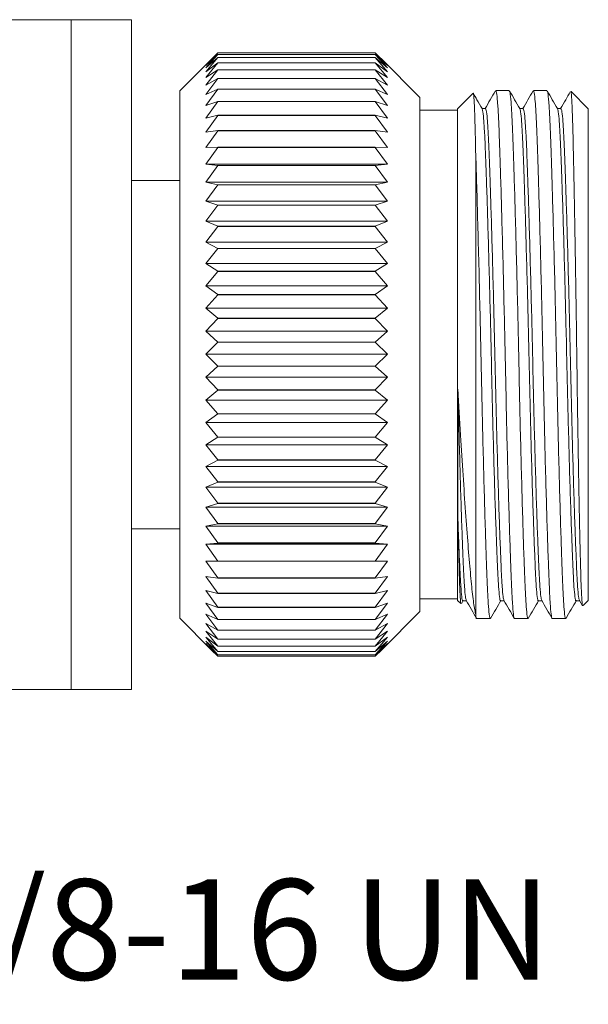
# Model space of a CAD drawing. Units: inches. Extents: x 0.4 to 16.6, y 0.2 to 10.8.
# Drawn here: x 7.1 to 8, y 2.4 to 4 of the extents above; entities that cross this region are included whole.
import ezdxf

# ---------------------------------------------------------------- set-up
doc = ezdxf.new("R2010")
doc.units = ezdxf.units.IN
doc.header["$MEASUREMENT"] = 0
doc.styles.add('SLDTEXTSTYLE0', font='TXT', dxfattribs={"width": 0.75})

msp = doc.modelspace()

# ---------------------------------------------------------------- linework, layer by layer
at = {"color": 7, "linetype": 'Continuous', "lineweight": 15}
for p, q in [((6.9462, 4.0196), (7.1562, 4.0196)), ((7.1562, 4.0196), (7.1562, 2.9096)), ((7.1562, 4.0196), (7.2562, 4.0196)), ((7.2562, 4.0196), (7.2562, 2.9096)), ((7.3897, 3.9551), (7.3362, 3.9016)), ((7.3792, 3.9437), (7.3992, 3.9645)), ((7.3992, 3.9622), (7.3792, 3.9437)), ((7.3792, 3.94), (7.3992, 3.9622)), ((7.3992, 3.9568), (7.3792, 3.94)), ((7.3792, 3.9333), (7.3992, 3.9567)), ((7.3992, 3.9645), (7.3898, 3.9551)), ((7.3992, 3.9645), (7.3992, 3.9645)), ((7.6602, 3.9645), (7.3992, 3.9645)), ((7.6602, 3.9645), (7.3992, 3.9645)), ((7.3992, 3.9622), (7.3992, 3.9622)), ((7.6602, 3.9622), (7.3992, 3.9622)), ((7.6602, 3.9622), (7.3992, 3.9622)), ((7.3992, 3.9568), (7.3992, 3.9567)), ((7.6602, 3.9568), (7.3992, 3.9568)), ((7.6602, 3.9567), (7.3992, 3.9567)), ((7.6602, 3.9645), (7.6803, 3.9437)), ((7.6602, 3.9645), (7.6602, 3.9645)), ((7.6697, 3.9551), (7.6602, 3.9645)), ((7.6602, 3.9622), (7.6803, 3.94)), ((7.6602, 3.9622), (7.6602, 3.9622)), ((7.6803, 3.9437), (7.6602, 3.9622)), ((7.6602, 3.9568), (7.6602, 3.9567)), ((7.6803, 3.94), (7.6602, 3.9568)), ((7.6602, 3.9567), (7.6803, 3.9333)), ((7.7342, 3.8906), (7.6698, 3.9551)), ((7.3992, 3.9482), (7.3792, 3.9333)), ((7.3792, 3.9236), (7.3992, 3.9481)), ((7.3992, 3.9366), (7.3792, 3.9236)), ((7.3792, 3.9109), (7.3992, 3.9365)), ((7.3992, 3.9482), (7.3992, 3.9481)), ((7.6602, 3.9482), (7.3992, 3.9482)), ((7.6602, 3.9481), (7.3992, 3.9481)), ((7.3992, 3.9366), (7.3992, 3.9365)), ((7.6602, 3.9366), (7.3992, 3.9366)), ((7.6602, 3.9365), (7.3992, 3.9365)), ((7.6602, 3.9482), (7.6602, 3.9481)), ((7.6803, 3.9333), (7.6602, 3.9482)), ((7.6602, 3.9481), (7.6803, 3.9236)), ((7.6602, 3.9366), (7.6602, 3.9365)), ((7.6803, 3.9236), (7.6602, 3.9366)), ((7.6602, 3.9365), (7.6803, 3.9109)), ((7.3992, 3.922), (7.3792, 3.9109)), ((7.3792, 3.8955), (7.3992, 3.9219)), ((7.3992, 3.922), (7.3992, 3.9219)), ((7.6602, 3.922), (7.3992, 3.922)), ((7.6602, 3.9219), (7.3992, 3.9219)), ((7.6602, 3.922), (7.6602, 3.9219)), ((7.6803, 3.9109), (7.6602, 3.922)), ((7.6602, 3.9219), (7.6803, 3.8955)), ((7.3362, 3.9016), (7.3362, 3.0276)), ((7.3992, 3.9045), (7.3792, 3.8955)), ((7.3792, 3.8774), (7.3992, 3.9043)), ((7.3992, 3.9045), (7.3992, 3.9043)), ((7.6602, 3.9045), (7.3992, 3.9045)), ((7.6602, 3.9043), (7.3992, 3.9043)), ((7.6602, 3.9045), (7.6602, 3.9043)), ((7.6803, 3.8955), (7.6602, 3.9045)), ((7.6602, 3.9043), (7.6803, 3.8774)), ((7.8822, 3.9021), (7.8598, 3.9021)), ((7.9447, 3.9021), (7.9223, 3.9021)), ((8.0132, 3.8721), (7.9847, 3.9007)), ((7.3992, 3.8842), (7.3792, 3.8774)), ((7.3792, 3.8566), (7.3992, 3.884)), ((7.3992, 3.8842), (7.3992, 3.884)), ((7.6602, 3.8842), (7.3992, 3.8842)), ((7.6602, 3.884), (7.3992, 3.884)), ((7.6602, 3.8842), (7.6602, 3.884)), ((7.6803, 3.8774), (7.6602, 3.8842)), ((7.6602, 3.884), (7.6803, 3.8566)), ((7.7342, 3.8906), (7.7342, 3.0386)), ((7.8218, 3.8972), (7.7967, 3.8721)), ((7.7967, 3.8696), (7.7342, 3.8696)), ((7.7967, 3.8721), (7.7967, 3.0571)), ((7.8427, 3.8726), (7.8369, 3.8726)), ((7.9052, 3.8726), (7.8994, 3.8726)), ((7.9677, 3.8726), (7.9619, 3.8726)), ((8.0132, 3.8721), (8.0132, 3.0571)), ((7.3992, 3.8613), (7.3792, 3.8566)), ((7.3792, 3.8334), (7.3992, 3.8611)), ((7.3992, 3.8613), (7.3992, 3.8611)), ((7.6602, 3.8613), (7.3992, 3.8613)), ((7.6602, 3.8611), (7.3992, 3.8611)), ((7.6602, 3.8613), (7.6602, 3.8611)), ((7.6803, 3.8566), (7.6602, 3.8613)), ((7.6602, 3.8611), (7.6803, 3.8334)), ((7.3992, 3.8359), (7.3792, 3.8334)), ((7.3792, 3.8078), (7.3992, 3.8356)), ((7.3992, 3.8359), (7.3992, 3.8356)), ((7.6602, 3.8359), (7.3992, 3.8359)), ((7.6602, 3.8356), (7.3992, 3.8356)), ((7.6602, 3.8359), (7.6602, 3.8356)), ((7.6803, 3.8334), (7.6602, 3.8359)), ((7.6602, 3.8356), (7.6803, 3.8078)), ((7.3992, 3.8081), (7.3792, 3.8078)), ((7.3792, 3.78), (7.3992, 3.8078)), ((7.3992, 3.8081), (7.3992, 3.8078)), ((7.6602, 3.8081), (7.3992, 3.8081)), ((7.6602, 3.8078), (7.3992, 3.8078)), ((7.6602, 3.8081), (7.6602, 3.8078)), ((7.6803, 3.8078), (7.6602, 3.8081)), ((7.6602, 3.8078), (7.6803, 3.78)), ((7.8267, 3.7956), (7.8267, 3.0336)), ((7.3992, 3.7781), (7.3792, 3.78)), ((7.6803, 3.78), (7.3792, 3.78)), ((7.3792, 3.7503), (7.3992, 3.7778)), ((7.3992, 3.7781), (7.3992, 3.7778)), ((7.6602, 3.7781), (7.3992, 3.7781)), ((7.6602, 3.7778), (7.3992, 3.7778)), ((7.6803, 3.78), (7.6602, 3.7781)), ((7.6602, 3.7781), (7.6602, 3.7778)), ((7.6602, 3.7778), (7.6803, 3.7503)), ((7.3362, 3.7531), (7.2562, 3.7531)), ((7.3992, 3.7462), (7.3792, 3.7503)), ((7.6803, 3.7503), (7.3792, 3.7503)), ((7.3792, 3.7188), (7.3992, 3.7459)), ((7.3992, 3.7462), (7.3992, 3.7459)), ((7.6602, 3.7462), (7.3992, 3.7462)), ((7.6602, 3.7459), (7.3992, 3.7459)), ((7.6803, 3.7503), (7.6602, 3.7462)), ((7.6602, 3.7462), (7.6602, 3.7459)), ((7.6602, 3.7459), (7.6803, 3.7188)), ((7.3992, 3.7125), (7.3792, 3.7188)), ((7.6803, 3.7188), (7.3792, 3.7188)), ((7.3792, 3.6856), (7.3992, 3.7122)), ((7.3992, 3.7125), (7.3992, 3.7122)), ((7.6602, 3.7125), (7.3992, 3.7125)), ((7.6602, 3.7122), (7.3992, 3.7122)), ((7.6803, 3.7188), (7.6602, 3.7125)), ((7.6602, 3.7125), (7.6602, 3.7122)), ((7.6602, 3.7122), (7.6803, 3.6856)), ((7.3992, 3.6772), (7.3792, 3.6856)), ((7.6803, 3.6856), (7.3792, 3.6856)), ((7.3792, 3.6511), (7.3992, 3.6769)), ((7.3992, 3.6772), (7.3992, 3.6769)), ((7.6602, 3.6772), (7.3992, 3.6772)), ((7.6602, 3.6769), (7.3992, 3.6769)), ((7.6803, 3.6856), (7.6602, 3.6772)), ((7.6602, 3.6772), (7.6602, 3.6769)), ((7.6602, 3.6769), (7.6803, 3.6511)), ((7.3992, 3.6406), (7.3792, 3.6511)), ((7.6803, 3.6511), (7.3792, 3.6511)), ((7.3792, 3.6153), (7.3992, 3.6402)), ((7.3992, 3.6406), (7.3992, 3.6402)), ((7.6602, 3.6406), (7.3992, 3.6406)), ((7.6602, 3.6402), (7.3992, 3.6402)), ((7.6803, 3.6511), (7.6602, 3.6406)), ((7.6602, 3.6406), (7.6602, 3.6402)), ((7.6602, 3.6402), (7.6803, 3.6153)), ((7.3992, 3.6028), (7.3792, 3.6153)), ((7.6803, 3.6153), (7.3792, 3.6153)), ((7.6803, 3.6153), (7.6602, 3.6028)), ((7.3792, 3.5787), (7.3992, 3.6025)), ((7.3992, 3.6028), (7.3992, 3.6025)), ((7.6602, 3.6028), (7.3992, 3.6028)), ((7.6602, 3.6025), (7.3992, 3.6025)), ((7.6602, 3.6028), (7.6602, 3.6025)), ((7.6602, 3.6025), (7.6803, 3.5787)), ((7.3992, 3.5642), (7.3792, 3.5787)), ((7.6803, 3.5787), (7.3792, 3.5787)), ((7.6803, 3.5787), (7.6602, 3.5642)), ((7.3792, 3.5413), (7.3992, 3.5638)), ((7.3992, 3.5642), (7.3992, 3.5638)), ((7.6602, 3.5642), (7.3992, 3.5642)), ((7.6602, 3.5638), (7.3992, 3.5638)), ((7.6602, 3.5642), (7.6602, 3.5638)), ((7.6602, 3.5638), (7.6803, 3.5413)), ((7.3992, 3.525), (7.3792, 3.5413)), ((7.6803, 3.5413), (7.3792, 3.5413)), ((7.6803, 3.5413), (7.6602, 3.525)), ((7.3992, 3.525), (7.3992, 3.5246)), ((7.6602, 3.525), (7.3992, 3.525)), ((7.6602, 3.525), (7.6602, 3.5246)), ((7.3792, 3.5034), (7.3992, 3.5246)), ((7.6602, 3.5246), (7.3992, 3.5246)), ((7.6602, 3.5246), (7.6803, 3.5034)), ((7.3992, 3.4854), (7.3792, 3.5034)), ((7.6803, 3.5034), (7.3792, 3.5034)), ((7.6803, 3.5034), (7.6602, 3.4854)), ((7.3792, 3.4653), (7.3992, 3.485)), ((7.3992, 3.4854), (7.3992, 3.485)), ((7.6602, 3.4854), (7.3992, 3.4854)), ((7.6602, 3.485), (7.3992, 3.485)), ((7.6602, 3.4854), (7.6602, 3.485)), ((7.6602, 3.485), (7.6803, 3.4653)), ((7.3992, 3.4456), (7.3792, 3.4653)), ((7.6803, 3.4653), (7.3792, 3.4653)), ((7.6803, 3.4653), (7.6602, 3.4456)), ((7.3792, 3.4271), (7.3992, 3.4452)), ((7.3992, 3.4456), (7.3992, 3.4452)), ((7.6602, 3.4456), (7.3992, 3.4456)), ((7.6602, 3.4452), (7.3992, 3.4452)), ((7.6602, 3.4456), (7.6602, 3.4452)), ((7.6602, 3.4452), (7.6803, 3.4271)), ((7.3992, 3.406), (7.3792, 3.4271)), ((7.6803, 3.4271), (7.3792, 3.4271)), ((7.6803, 3.4271), (7.6602, 3.406)), ((7.3792, 3.3892), (7.3992, 3.4056)), ((7.3992, 3.406), (7.3992, 3.4056)), ((7.6602, 3.406), (7.3992, 3.406)), ((7.6602, 3.4056), (7.3992, 3.4056)), ((7.6602, 3.406), (7.6602, 3.4056)), ((7.6602, 3.4056), (7.6803, 3.3892)), ((7.3992, 3.3667), (7.3792, 3.3892)), ((7.6803, 3.3892), (7.3792, 3.3892)), ((7.6803, 3.3892), (7.6602, 3.3667)), ((7.3792, 3.3518), (7.3992, 3.3663)), ((7.3992, 3.3667), (7.3992, 3.3663)), ((7.6602, 3.3667), (7.3992, 3.3667)), ((7.6602, 3.3663), (7.3992, 3.3663)), ((7.6602, 3.3667), (7.6602, 3.3663)), ((7.6602, 3.3663), (7.6803, 3.3518)), ((7.3992, 3.328), (7.3792, 3.3518)), ((7.6803, 3.3518), (7.3792, 3.3518)), ((7.6803, 3.3518), (7.6602, 3.328)), ((7.3792, 3.3151), (7.3992, 3.3277)), ((7.3992, 3.2903), (7.3792, 3.3151)), ((7.6803, 3.3151), (7.3792, 3.3151)), ((7.3992, 3.328), (7.3992, 3.3277)), ((7.6602, 3.328), (7.3992, 3.328)), ((7.6602, 3.3277), (7.3992, 3.3277)), ((7.6602, 3.328), (7.6602, 3.3277)), ((7.6602, 3.3277), (7.6803, 3.3151)), ((7.6803, 3.3151), (7.6602, 3.2903)), ((7.3792, 3.2793), (7.3992, 3.2899)), ((7.3992, 3.2903), (7.3992, 3.2899)), ((7.6602, 3.2903), (7.3992, 3.2903)), ((7.6602, 3.2899), (7.3992, 3.2899)), ((7.6602, 3.2903), (7.6602, 3.2899)), ((7.6602, 3.2899), (7.6803, 3.2793)), ((7.3992, 3.2536), (7.3792, 3.2793)), ((7.6803, 3.2793), (7.3792, 3.2793)), ((7.6803, 3.2793), (7.6602, 3.2536)), ((7.3792, 3.2448), (7.3992, 3.2532)), ((7.3992, 3.2536), (7.3992, 3.2532)), ((7.6602, 3.2536), (7.3992, 3.2536)), ((7.6602, 3.2532), (7.3992, 3.2532)), ((7.6602, 3.2536), (7.6602, 3.2532)), ((7.6602, 3.2532), (7.6803, 3.2448)), ((7.3992, 3.2182), (7.3792, 3.2448)), ((7.6803, 3.2448), (7.3792, 3.2448)), ((7.6803, 3.2448), (7.6602, 3.2182)), ((7.3792, 3.2116), (7.3992, 3.2179)), ((7.3992, 3.2182), (7.3992, 3.2179)), ((7.6602, 3.2182), (7.3992, 3.2182)), ((7.6602, 3.2179), (7.3992, 3.2179)), ((7.6602, 3.2182), (7.6602, 3.2179)), ((7.6602, 3.2179), (7.6803, 3.2116)), ((7.3992, 3.1845), (7.3792, 3.2116)), ((7.6803, 3.2116), (7.3792, 3.2116)), ((7.6803, 3.2116), (7.6602, 3.1845)), ((7.3792, 3.18), (7.3992, 3.1841)), ((7.3992, 3.1845), (7.3992, 3.1841)), ((7.6602, 3.1845), (7.3992, 3.1845)), ((7.6602, 3.1841), (7.3992, 3.1841)), ((7.6602, 3.1845), (7.6602, 3.1841)), ((7.6602, 3.1841), (7.6803, 3.18)), ((7.2562, 3.1761), (7.3362, 3.1761)), ((7.3992, 3.1524), (7.3792, 3.18)), ((7.6803, 3.18), (7.3792, 3.18)), ((7.6803, 3.18), (7.6602, 3.1524)), ((7.3792, 3.1502), (7.3992, 3.1521)), ((7.3992, 3.1224), (7.3792, 3.1502)), ((7.6803, 3.1502), (7.3792, 3.1502)), ((7.3992, 3.1524), (7.3992, 3.1521)), ((7.6602, 3.1524), (7.3992, 3.1524)), ((7.6602, 3.1521), (7.3992, 3.1521)), ((7.6602, 3.1524), (7.6602, 3.1521)), ((7.6602, 3.1521), (7.6803, 3.1502)), ((7.6803, 3.1502), (7.6602, 3.1224)), ((7.3792, 3.1224), (7.3992, 3.1221)), ((7.3992, 3.0945), (7.3792, 3.1224)), ((7.3992, 3.1224), (7.3992, 3.1221)), ((7.6602, 3.1224), (7.3992, 3.1224)), ((7.6602, 3.1221), (7.3992, 3.1221)), ((7.6803, 3.1224), (7.6602, 3.0945)), ((7.6602, 3.1221), (7.6803, 3.1224)), ((7.6602, 3.1224), (7.6602, 3.1221)), ((7.3792, 3.0967), (7.3992, 3.0943)), ((7.3992, 3.069), (7.3792, 3.0967)), ((7.3992, 3.0945), (7.3992, 3.0943)), ((7.6602, 3.0945), (7.3992, 3.0945)), ((7.6602, 3.0943), (7.3992, 3.0943)), ((7.6803, 3.0967), (7.6602, 3.069)), ((7.6602, 3.0943), (7.6803, 3.0967)), ((7.6602, 3.0945), (7.6602, 3.0943)), ((7.3792, 3.0734), (7.3992, 3.0687)), ((7.3992, 3.0459), (7.3792, 3.0734)), ((7.3992, 3.069), (7.3992, 3.0687)), ((7.6602, 3.069), (7.3992, 3.069)), ((7.6602, 3.0687), (7.3992, 3.0687)), ((7.6803, 3.0734), (7.6602, 3.0459)), ((7.6602, 3.0687), (7.6803, 3.0734)), ((7.6602, 3.069), (7.6602, 3.0687)), ((7.3792, 3.0525), (7.3992, 3.0457)), ((7.3992, 3.0255), (7.3792, 3.0525)), ((7.6803, 3.0525), (7.6602, 3.0255)), ((7.6602, 3.0457), (7.6803, 3.0525)), ((7.7342, 3.0596), (7.7967, 3.0596)), ((7.7967, 3.0571), (7.8018, 3.052)), ((7.8034, 3.0526), (7.8059, 3.057)), ((7.8055, 3.0566), (7.8112, 3.0566)), ((7.868, 3.0566), (7.8737, 3.0566)), ((7.9305, 3.0566), (7.9362, 3.0566)), ((7.993, 3.0566), (7.9987, 3.0566)), ((7.9985, 3.057), (8.0035, 3.0484)), ((8.0047, 3.0486), (8.0132, 3.0571)), ((7.3992, 3.0459), (7.3992, 3.0457)), ((7.6602, 3.0459), (7.3992, 3.0459)), ((7.6602, 3.0457), (7.3992, 3.0457)), ((7.6602, 3.0459), (7.6602, 3.0457)), ((7.6711, 2.9755), (7.7342, 3.0386)), ((7.3362, 3.0276), (7.3884, 2.9755)), ((7.3792, 3.0343), (7.3992, 3.0254)), ((7.3992, 3.0079), (7.3792, 3.0343)), ((7.3992, 3.0255), (7.3992, 3.0254)), ((7.6602, 3.0255), (7.3992, 3.0255)), ((7.6602, 3.0254), (7.3992, 3.0254)), ((7.6803, 3.0343), (7.6602, 3.0079)), ((7.6602, 3.0254), (7.6803, 3.0343)), ((7.6602, 3.0255), (7.6602, 3.0254)), ((7.8267, 3.0271), (7.8509, 3.0271)), ((7.891, 3.0271), (7.9134, 3.0271)), ((7.9535, 3.0271), (7.9759, 3.0271)), ((7.3792, 3.0188), (7.3992, 3.0078)), ((7.3992, 2.9932), (7.3792, 3.0188)), ((7.3792, 3.0061), (7.3992, 2.9931)), ((7.3992, 2.9815), (7.3792, 3.0061)), ((7.3992, 3.0079), (7.3992, 3.0078)), ((7.6602, 3.0079), (7.3992, 3.0079)), ((7.6602, 3.0078), (7.3992, 3.0078)), ((7.6803, 3.0188), (7.6602, 2.9932)), ((7.6602, 3.0078), (7.6803, 3.0188)), ((7.6602, 3.0079), (7.6602, 3.0078)), ((7.6803, 3.0061), (7.6602, 2.9815)), ((7.6602, 2.9931), (7.6803, 3.0061)), ((7.3792, 2.9963), (7.3992, 2.9814)), ((7.3992, 2.9728), (7.3792, 2.9963)), ((7.3792, 2.9894), (7.3992, 2.9727)), ((7.3992, 2.9672), (7.3792, 2.9894)), ((7.3992, 2.9932), (7.3992, 2.9931)), ((7.6602, 2.9932), (7.3992, 2.9932)), ((7.6602, 2.9931), (7.3992, 2.9931)), ((7.6803, 2.9963), (7.6602, 2.9728)), ((7.6602, 2.9814), (7.6803, 2.9963)), ((7.6602, 2.9932), (7.6602, 2.9931)), ((7.6803, 2.9894), (7.6602, 2.9672)), ((7.6602, 2.9727), (7.6803, 2.9894)), ((7.3792, 2.9856), (7.3992, 2.9671)), ((7.3992, 2.9647), (7.3792, 2.9856)), ((7.3884, 2.9755), (7.3992, 2.9647)), ((7.3992, 2.9815), (7.3992, 2.9814)), ((7.6602, 2.9815), (7.3992, 2.9815)), ((7.6602, 2.9814), (7.3992, 2.9814)), ((7.3992, 2.9728), (7.3992, 2.9727)), ((7.6602, 2.9728), (7.3992, 2.9728)), ((7.6602, 2.9727), (7.3992, 2.9727)), ((7.6803, 2.9856), (7.6602, 2.9647)), ((7.6602, 2.9671), (7.6803, 2.9856)), ((7.6602, 2.9815), (7.6602, 2.9814)), ((7.6602, 2.9647), (7.671, 2.9755)), ((7.6602, 2.9728), (7.6602, 2.9727)), ((7.3992, 2.9672), (7.3992, 2.9671)), ((7.6602, 2.9672), (7.3992, 2.9672)), ((7.6602, 2.9671), (7.3992, 2.9671)), ((7.3992, 2.9647), (7.3992, 2.9647)), ((7.6602, 2.9647), (7.3992, 2.9647)), ((7.6602, 2.9647), (7.3992, 2.9647)), ((7.6602, 2.9672), (7.6602, 2.9671)), ((7.6602, 2.9647), (7.6602, 2.9647)), ((6.9462, 2.9096), (7.1562, 2.9096)), ((7.1562, 2.9096), (7.2562, 2.9096))]:
    msp.add_line(p, q, dxfattribs=at)
for points, knots in [([(7.8593, 3.9017), (7.8565, 3.8968), (7.8508, 3.887), (7.8451, 3.8771), (7.8422, 3.8722)], [0, 0, 0, 0, 0.500018, 1, 1, 1, 1]), ([(7.8598, 3.9013), (7.8602, 3.9009), (7.8612, 3.9), (7.8628, 3.8852), (7.8644, 3.8604), (7.8658, 3.8263), (7.8672, 3.7838), (7.8688, 3.7329), (7.8704, 3.6743), (7.8721, 3.6101), (7.8737, 3.5428), (7.8753, 3.4748), (7.8767, 3.4074), (7.8781, 3.3409), (7.8797, 3.2762), (7.8814, 3.2154), (7.8831, 3.1611), (7.8847, 3.115), (7.8862, 3.0783), (7.8875, 3.0506), (7.8891, 3.0335), (7.8903, 3.026), (7.8909, 3.0277), (7.891, 3.0279)], [0, 0, 0, 0, 0.042358, 0.093276, 0.143338, 0.191971, 0.240603, 0.290665, 0.341584, 0.39272, 0.443422, 0.493067, 0.541324, 0.590492, 0.640907, 0.691971, 0.743034, 0.79345, 0.842617, 0.890874, 0.940519, 0.991221, 1, 1, 1, 1]), ([(7.9134, 3.0279), (7.9133, 3.0276), (7.9127, 3.0259), (7.9115, 3.0333), (7.91, 3.0503), (7.9086, 3.0778), (7.9071, 3.1144), (7.9055, 3.1604), (7.9039, 3.2147), (7.9022, 3.2753), (7.9006, 3.34), (7.8991, 3.4065), (7.8977, 3.4739), (7.8962, 3.5419), (7.8946, 3.6093), (7.8929, 3.6735), (7.8912, 3.7322), (7.8897, 3.7832), (7.8882, 3.8258), (7.8868, 3.86), (7.8852, 3.8849), (7.8837, 3.8999), (7.8826, 3.9009), (7.8822, 3.9014)], [0, 0, 0, 0, 0.008117, 0.058818, 0.108464, 0.15672, 0.205888, 0.256303, 0.307367, 0.358431, 0.408846, 0.458014, 0.50627, 0.555916, 0.606617, 0.657754, 0.708672, 0.758735, 0.807367, 0.855999, 0.906062, 0.95698, 1, 1, 1, 1]), ([(7.8997, 3.8722), (7.8968, 3.8772), (7.8911, 3.887), (7.8855, 3.8968), (7.8826, 3.9018)], [0, 0, 0, 0, 0.499981, 1, 1, 1, 1]), ([(7.9218, 3.9018), (7.919, 3.8968), (7.9133, 3.887), (7.9076, 3.8772), (7.9048, 3.8722)], [0, 0, 0, 0, 0.50002, 1, 1, 1, 1]), ([(7.9223, 3.9013), (7.9227, 3.9009), (7.9237, 3.9), (7.9253, 3.8852), (7.9269, 3.8604), (7.9283, 3.8263), (7.9297, 3.7838), (7.9313, 3.7329), (7.9329, 3.6743), (7.9346, 3.6101), (7.9362, 3.5428), (7.9378, 3.4748), (7.9392, 3.4074), (7.9406, 3.3409), (7.9422, 3.2762), (7.9439, 3.2154), (7.9456, 3.1611), (7.9472, 3.115), (7.9487, 3.0783), (7.95, 3.0506), (7.9516, 3.0335), (7.9528, 3.026), (7.9534, 3.0277), (7.9535, 3.0279)], [0, 0, 0, 0, 0.042358, 0.093276, 0.143338, 0.191971, 0.240603, 0.290665, 0.341584, 0.39272, 0.443422, 0.493067, 0.541324, 0.590492, 0.640907, 0.691971, 0.743034, 0.79345, 0.842617, 0.890874, 0.940519, 0.991221, 1, 1, 1, 1]), ([(7.9759, 3.0279), (7.9758, 3.0276), (7.9752, 3.0259), (7.974, 3.0333), (7.9725, 3.0503), (7.9711, 3.0778), (7.9696, 3.1144), (7.968, 3.1604), (7.9664, 3.2147), (7.9647, 3.2753), (7.9631, 3.34), (7.9616, 3.4065), (7.9602, 3.4739), (7.9587, 3.5419), (7.9571, 3.6093), (7.9554, 3.6735), (7.9537, 3.7322), (7.9522, 3.7832), (7.9507, 3.8258), (7.9493, 3.86), (7.9477, 3.8849), (7.9462, 3.8999), (7.9451, 3.9009), (7.9447, 3.9014)], [0, 0, 0, 0, 0.008117, 0.058818, 0.108464, 0.15672, 0.205888, 0.256303, 0.307367, 0.358431, 0.408846, 0.458014, 0.50627, 0.555916, 0.606617, 0.657754, 0.708672, 0.758735, 0.807367, 0.855999, 0.906062, 0.95698, 1, 1, 1, 1]), ([(7.9622, 3.8723), (7.9593, 3.8772), (7.9536, 3.887), (7.9479, 3.8969), (7.9451, 3.9018)], [0, 0, 0, 0, 0.499979, 1, 1, 1, 1]), ([(7.9842, 3.9002), (7.9843, 3.9004), (7.9847, 3.902), (7.9855, 3.8926), (7.9866, 3.872), (7.9877, 3.8384), (7.9886, 3.7949), (7.9897, 3.7415), (7.9908, 3.6811), (7.9919, 3.6143), (7.993, 3.5443), (7.9941, 3.4716), (7.995, 3.3995), (7.9961, 3.3289), (7.9972, 3.2634), (7.9983, 3.2035), (7.9994, 3.152), (8.0005, 3.1091), (8.0015, 3.0766), (8.0025, 3.0559), (8.0034, 3.0468), (8.0039, 3.0487), (8.004, 3.0492)], [0, 0, 0, 0, 0.009975, 0.064063, 0.119719, 0.173806, 0.229469, 0.283312, 0.338751, 0.39202, 0.446833, 0.500101, 0.554918, 0.608014, 0.662691, 0.71514, 0.76911, 0.821559, 0.875531, 0.92788, 0.981793, 1, 1, 1, 1]), ([(7.8267, 3.7956), (7.8264, 3.8113), (7.8257, 3.8415), (7.8247, 3.8729), (7.8236, 3.8916), (7.8228, 3.8994), (7.8223, 3.8971), (7.8223, 3.8967)], [0, 0, 0, 0, 0.2508319, 0.4831073, 0.7221188, 0.9543941, 1, 1, 1, 1]), ([(7.8372, 3.8722), (7.8343, 3.8771), (7.8295, 3.8855), (7.8247, 3.8939), (7.8227, 3.8973)], [0, 0, 0, 0, 0.588682, 1, 1, 1, 1]), ([(7.9832, 3.8998), (7.9807, 3.8956), (7.9754, 3.8864), (7.9701, 3.8772), (7.9673, 3.8723)], [0, 0, 0, 0, 0.4647414, 1, 1, 1, 1]), ([(7.868, 3.0574), (7.8679, 3.0571), (7.8672, 3.0555), (7.8661, 3.0625), (7.8645, 3.0784), (7.8631, 3.1041), (7.8617, 3.1383), (7.8601, 3.1812), (7.8584, 3.2318), (7.8567, 3.2885), (7.8551, 3.3488), (7.8536, 3.4108), (7.8522, 3.4737), (7.8507, 3.5371), (7.8491, 3.5999), (7.8474, 3.6598), (7.8458, 3.7144), (7.8442, 3.762), (7.8428, 3.8017), (7.8413, 3.8336), (7.8398, 3.8565), (7.8384, 3.8696), (7.8375, 3.8706), (7.8372, 3.8709)], [0, 0, 0, 0, 0.008541, 0.059982, 0.11035, 0.15931, 0.209194, 0.260344, 0.312152, 0.36396, 0.415111, 0.464994, 0.513954, 0.564323, 0.615763, 0.667646, 0.719306, 0.770098, 0.819439, 0.86878, 0.919572, 0.971232, 1, 1, 1, 1]), ([(7.8735, 3.0576), (7.873, 3.059), (7.872, 3.062), (7.8705, 3.0787), (7.8691, 3.1041), (7.8677, 3.1384), (7.866, 3.1813), (7.8644, 3.232), (7.8627, 3.2886), (7.8611, 3.3489), (7.8596, 3.4109), (7.8582, 3.4738), (7.8567, 3.5372), (7.8551, 3.6), (7.8534, 3.6599), (7.8518, 3.7145), (7.8502, 3.7621), (7.8488, 3.8018), (7.8473, 3.8336), (7.8458, 3.8567), (7.8442, 3.8706), (7.8432, 3.8715), (7.8427, 3.8719)], [0, 0, 0, 0, 0.045469, 0.09584, 0.144801, 0.194686, 0.245838, 0.297648, 0.349457, 0.400609, 0.450494, 0.499455, 0.549826, 0.601268, 0.653152, 0.704813, 0.755607, 0.804949, 0.854291, 0.905085, 0.956747, 1, 1, 1, 1]), ([(7.9305, 3.0574), (7.9304, 3.0571), (7.9297, 3.0555), (7.9286, 3.0625), (7.927, 3.0784), (7.9256, 3.1041), (7.9242, 3.1383), (7.9226, 3.1812), (7.9209, 3.2318), (7.9192, 3.2885), (7.9176, 3.3488), (7.9161, 3.4108), (7.9147, 3.4737), (7.9132, 3.5371), (7.9116, 3.5999), (7.9099, 3.6598), (7.9083, 3.7144), (7.9067, 3.762), (7.9053, 3.8017), (7.9038, 3.8336), (7.9023, 3.8566), (7.9009, 3.8696), (7.9, 3.8706), (7.8997, 3.8709)], [0, 0, 0, 0, 0.008538, 0.059963, 0.110315, 0.15926, 0.209128, 0.260262, 0.312054, 0.363845, 0.414979, 0.464847, 0.513792, 0.564145, 0.615569, 0.667435, 0.719079, 0.769855, 0.81918, 0.868505, 0.919281, 0.970925, 1, 1, 1, 1]), ([(7.936, 3.0575), (7.9355, 3.0589), (7.9345, 3.0619), (7.933, 3.0787), (7.9316, 3.1041), (7.9302, 3.1384), (7.9285, 3.1813), (7.9269, 3.232), (7.9252, 3.2886), (7.9236, 3.3489), (7.9221, 3.4109), (7.9207, 3.4738), (7.9192, 3.5372), (7.9176, 3.6), (7.9159, 3.6599), (7.9143, 3.7145), (7.9127, 3.7621), (7.9113, 3.8018), (7.9098, 3.8336), (7.9083, 3.8567), (7.9067, 3.8706), (7.9057, 3.8715), (7.9052, 3.8719)], [0, 0, 0, 0, 0.046367, 0.09669, 0.145605, 0.195443, 0.246547, 0.298308, 0.350068, 0.401172, 0.45101, 0.499925, 0.550248, 0.601642, 0.653476, 0.70509, 0.755835, 0.805131, 0.854427, 0.905173, 0.956786, 1, 1, 1, 1]), ([(7.993, 3.0574), (7.9929, 3.0571), (7.9922, 3.0555), (7.9911, 3.0625), (7.9895, 3.0784), (7.9881, 3.1041), (7.9867, 3.1383), (7.9851, 3.1812), (7.9834, 3.2318), (7.9817, 3.2885), (7.9801, 3.3488), (7.9786, 3.4108), (7.9772, 3.4737), (7.9757, 3.5371), (7.9741, 3.5999), (7.9724, 3.6598), (7.9708, 3.7144), (7.9692, 3.762), (7.9678, 3.8017), (7.9663, 3.8336), (7.9648, 3.8566), (7.9633, 3.8696), (7.9625, 3.8706), (7.9622, 3.871)], [0, 0, 0, 0, 0.008531, 0.059923, 0.110245, 0.159158, 0.208995, 0.260097, 0.311857, 0.363616, 0.414718, 0.464555, 0.513468, 0.56379, 0.615182, 0.667015, 0.718627, 0.769371, 0.818666, 0.86796, 0.918704, 0.970316, 1, 1, 1, 1]), ([(7.9985, 3.0575), (7.998, 3.059), (7.997, 3.062), (7.9955, 3.0787), (7.9941, 3.1041), (7.9927, 3.1384), (7.991, 3.1813), (7.9894, 3.232), (7.9877, 3.2886), (7.9861, 3.3489), (7.9846, 3.4109), (7.9832, 3.4738), (7.9817, 3.5372), (7.9801, 3.6), (7.9784, 3.6599), (7.9768, 3.7145), (7.9752, 3.7621), (7.9738, 3.8018), (7.9723, 3.8336), (7.9708, 3.8567), (7.9692, 3.8706), (7.9682, 3.8715), (7.9677, 3.8719)], [0, 0, 0, 0, 0.045869, 0.096218, 0.145159, 0.195023, 0.246154, 0.297941, 0.349729, 0.40086, 0.450724, 0.499665, 0.550014, 0.601435, 0.653297, 0.704937, 0.755709, 0.805031, 0.854352, 0.905125, 0.956765, 1, 1, 1, 1]), ([(7.8509, 3.0279), (7.8508, 3.0276), (7.8502, 3.0259), (7.849, 3.0333), (7.8475, 3.0503), (7.8461, 3.0778), (7.8446, 3.1144), (7.843, 3.1604), (7.8414, 3.2147), (7.8397, 3.2753), (7.8381, 3.34), (7.8366, 3.4065), (7.8352, 3.4739), (7.8336, 3.5436), (7.8319, 3.6142), (7.8301, 3.6825), (7.8284, 3.7446), (7.8273, 3.7787), (7.8267, 3.7956)], [0, 0, 0, 0, 0.0105, 0.076086, 0.140307, 0.202731, 0.266333, 0.33155, 0.397606, 0.463661, 0.528878, 0.59248, 0.654904, 0.719125, 0.789511, 0.860475, 0.930972, 1, 1, 1, 1]), ([(7.811, 3.0575), (7.8105, 3.0589), (7.8095, 3.0619), (7.808, 3.0787), (7.8066, 3.1041), (7.8052, 3.1384), (7.8035, 3.1813), (7.8019, 3.2316), (7.8003, 3.2873), (7.7987, 3.3461), (7.7977, 3.387), (7.7972, 3.4073)], [0, 0, 0, 0, 0.103311, 0.215764, 0.325071, 0.436441, 0.550638, 0.666304, 0.779332, 0.890988, 1, 1, 1, 1]), ([(7.7972, 3.4073), (7.7987, 3.3816), (7.8014, 3.3325), (7.8057, 3.2639), (7.8099, 3.2025), (7.8139, 3.1481), (7.8178, 3.102), (7.8214, 3.0659), (7.8243, 3.0444), (7.8262, 3.0361), (7.8267, 3.0336)], [0, 0, 0, 0, 0.14602, 0.278748, 0.411475, 0.544202, 0.676929, 0.809511, 0.942139, 1, 1, 1, 1]), ([(7.7972, 3.1914), (7.7972, 3.1943), (7.7972, 3.2033), (7.7972, 3.219), (7.7972, 3.2386), (7.7972, 3.2658), (7.7972, 3.2944), (7.7972, 3.3242), (7.7972, 3.347), (7.7972, 3.3685), (7.7972, 3.3886), (7.7972, 3.4011), (7.7972, 3.4073)], [0, 0, 0, 0, 0.049629, 0.148919, 0.248208, 0.347498, 0.546337, 0.645627, 0.744917, 0.844206, 0.92202, 1, 1, 1, 1]), ([(7.8025, 3.0527), (7.8023, 3.0524), (7.8019, 3.0513), (7.801, 3.0612), (7.8, 3.0822), (7.799, 3.1154), (7.7981, 3.1526), (7.7975, 3.1806), (7.7972, 3.1914)], [0, 0, 0, 0, 0.0593919, 0.2595771, 0.4655677, 0.6657625, 0.871928, 1, 1, 1, 1]), ([(7.8055, 3.0574), (7.8054, 3.0571), (7.8047, 3.0555), (7.8035, 3.0626), (7.802, 3.0792), (7.8005, 3.107), (7.7989, 3.1435), (7.7978, 3.1753), (7.7972, 3.1914)], [0, 0, 0, 0, 0.031595, 0.221956, 0.417133, 0.606939, 0.801066, 1, 1, 1, 1]), ([(7.811, 3.057), (7.8139, 3.0521), (7.8196, 3.0422), (7.8252, 3.0324), (7.8281, 3.0275)], [0, 0, 0, 0, 0.499983, 1, 1, 1, 1]), ([(7.8514, 3.0275), (7.8542, 3.0324), (7.8599, 3.0423), (7.8656, 3.0521), (7.8684, 3.0571)], [0, 0, 0, 0, 0.50002, 1, 1, 1, 1]), ([(7.8735, 3.0571), (7.8763, 3.0521), (7.882, 3.0423), (7.8877, 3.0324), (7.8906, 3.0275)], [0, 0, 0, 0, 0.499981, 1, 1, 1, 1]), ([(7.9138, 3.0275), (7.9167, 3.0324), (7.9224, 3.0422), (7.9281, 3.0521), (7.9309, 3.057)], [0, 0, 0, 0, 0.50002, 1, 1, 1, 1]), ([(7.936, 3.057), (7.9389, 3.0521), (7.9446, 3.0422), (7.9502, 3.0324), (7.9531, 3.0275)], [0, 0, 0, 0, 0.4999806, 1, 1, 1, 1]), ([(7.9763, 3.0275), (7.9792, 3.0324), (7.9849, 3.0423), (7.9906, 3.0521), (7.9934, 3.057)], [0, 0, 0, 0, 0.500022, 1, 1, 1, 1]), ([(7.8267, 3.0336), (7.8273, 3.0298), (7.8278, 3.0257), (7.8284, 3.0275), (7.8285, 3.0276)], [0, 0, 0, 0, 0.908826, 1, 1, 1, 1])]:
    msp.add_open_spline(points, degree=3, knots=knots, dxfattribs=at)

# ---------------------------------------------------------------- texts
at = {"color": 7, "linetype": 'Continuous', "lineweight": 0, "insert": (5.4024, 2.5952), "char_height": 0.166667, "attachment_point": 1, "style": 'SLDTEXTSTYLE0'}
msp.add_mtext('ALL THREADS 7/8-16 UN', dxfattribs=at)

doc.saveas('drawing.dxf')
